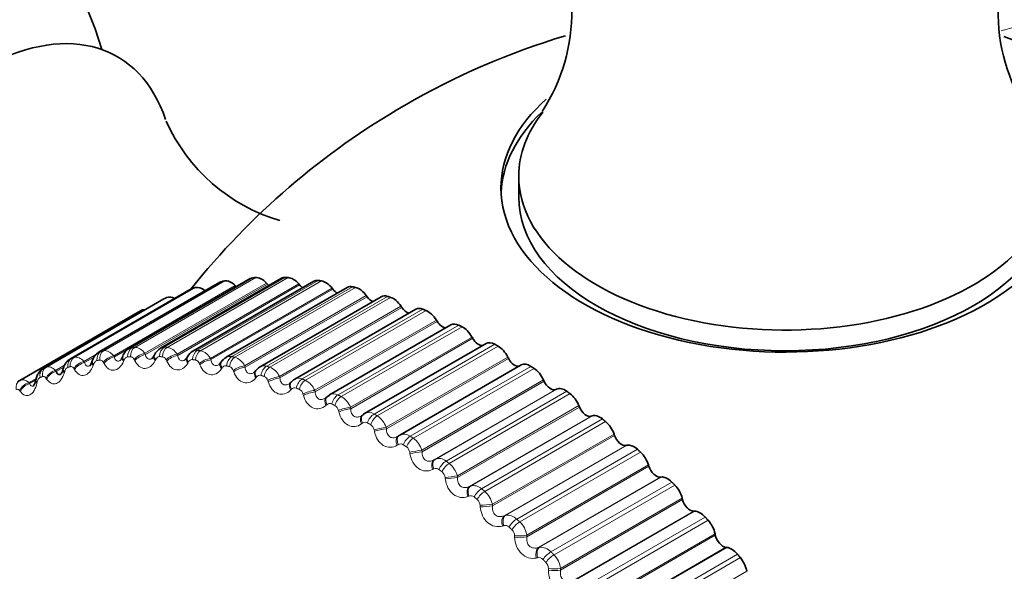
# Model space of a CAD drawing. Units: millimetres. Extents: x 0 to 2429, y 0 to 3725.
# Drawn here: x 532 to 551, y 371 to 382 of the extents above; entities that cross this region are included whole.
import ezdxf
from ezdxf import colors
from ezdxf.entities.mleader import LeaderData, LeaderLine
from ezdxf.math import Vec2, Vec3

# ---------------------------------------------------------------- set-up
doc = ezdxf.new("R2010")
doc.units = ezdxf.units.MM
doc.layers.add('DV5_Défaut', color=7, linetype='Continuous')
doc.layers.add('Défaut', color=7, linetype='Continuous')

# ---------------------------------------------------------------- blocks, each defined once
blk = doc.blocks.new('_DOT')
at = {"color": 0}
blk.add_line((0, 0), (-1, 0), dxfattribs=at)
at = {"color": 0, "const_width": 0.333}
blk.add_lwpolyline([(-0.1665, 0, 1), (0.1665, 0, 1)], format="xyb", close=True, dxfattribs=at)
blk = doc.blocks.new('SE4')
at = {"layer": 'DV5_Défaut', "color": 7, "linetype": 'Continuous', "lineweight": 35}
for p, q in [((541.44, 378.744), (541.44, 378.336)), ((535.55, 376.658), (533.167, 375.282)), ((536.144, 376.728), (533.761, 375.352)), ((536.763, 376.734), (534.379, 375.357)), ((537.402, 376.676), (535.017, 375.298)), ((536.485, 376.62), (536.466, 376.639)), ((534.982, 376.524), (532.6, 375.149)), ((538.06, 376.554), (535.672, 375.176)), ((535.871, 376.573), (535.852, 376.592)), ((537.121, 376.601), (537.102, 376.622)), ((537.777, 376.518), (537.759, 376.54)), ((534.444, 376.328), (532.063, 374.952)), ((538.731, 376.37), (536.342, 374.991)), ((538.45, 376.37), (538.433, 376.393)), ((531.602, 374.72), (533.983, 376.095)), ((539.413, 376.123), (537.023, 374.743)), ((539.135, 376.159), (539.119, 376.183)), ((539.831, 375.885), (539.816, 375.91)), ((540.103, 375.816), (537.71, 374.434)), ((540.533, 375.551), (540.519, 375.576)), ((540.796, 375.449), (538.401, 374.066)), ((533.032, 375.11), (533.023, 375.085)), ((533.633, 375.2), (533.622, 375.175)), ((534.259, 375.226), (534.247, 375.202)), ((534.907, 375.187), (534.894, 375.165)), ((535.575, 375.085), (535.56, 375.064)), ((541.237, 375.156), (541.224, 375.182)), ((532.461, 374.957), (532.453, 374.93)), ((536.258, 374.919), (536.242, 374.899)), ((541.49, 375.025), (539.093, 373.641)), ((531.92, 374.741), (531.914, 374.713)), ((536.955, 374.689), (536.937, 374.671)), ((541.94, 374.704), (541.928, 374.73)), ((542.187, 374.549), (542.173, 374.542)), ((537.66, 374.398), (537.641, 374.382)), ((537.711, 374.433), (537.662, 374.396)), ((542.639, 374.197), (542.628, 374.224)), ((538.371, 374.046), (538.351, 374.031)), ((542.885, 374.023), (542.869, 374.017)), ((539.083, 373.635), (539.062, 373.622)), ((543.329, 373.638), (543.32, 373.664)), ((543.572, 373.445), (543.556, 373.441)), ((544.008, 373.029), (544, 373.055)), ((544.247, 372.818), (544.23, 372.816)), ((544.671, 372.373), (544.665, 372.399)), ((544.906, 372.145), (544.887, 372.146)), ((545.316, 371.674), (545.311, 371.7)), ((545.544, 371.431), (545.526, 371.433))]:
    blk.add_line(p, q, dxfattribs=at)
at = {"layer": 'DV5_Défaut', "color": 7, "linetype": 'Continuous', "lineweight": 18}
for p, q in [((533.208, 375.297), (535.589, 376.672)), ((533.261, 375.306), (535.643, 376.681)), ((533.818, 375.369), (536.199, 376.744)), ((533.873, 375.372), (536.255, 376.747)), ((534.068, 375.255), (536.466, 376.639)), ((534.452, 375.375), (536.834, 376.75)), ((534.51, 375.372), (536.891, 376.747)), ((535.108, 375.316), (537.489, 376.691)), ((535.167, 375.307), (537.549, 376.682)), ((532.626, 375.16), (535.007, 376.535)), ((532.677, 375.175), (535.058, 376.55)), ((533.454, 375.207), (535.852, 376.592)), ((533.467, 375.185), (535.871, 376.573)), ((534.08, 375.231), (536.485, 376.62)), ((534.704, 375.238), (537.102, 376.622)), ((534.716, 375.213), (537.121, 376.601)), ((535.361, 375.156), (537.759, 376.54)), ((535.372, 375.13), (537.777, 376.518)), ((535.782, 375.191), (538.163, 376.566)), ((535.843, 375.177), (538.224, 376.552)), ((532.075, 374.959), (534.456, 376.333)), ((532.122, 374.979), (534.504, 376.354)), ((536.035, 375.009), (538.433, 376.393)), ((536.045, 374.982), (538.45, 376.37)), ((536.471, 375.002), (538.852, 376.377)), ((536.532, 374.982), (538.914, 376.357)), ((536.722, 374.799), (539.119, 376.183)), ((536.731, 374.771), (539.135, 376.159)), ((537.17, 374.749), (539.551, 376.124)), ((537.233, 374.724), (539.614, 376.098)), ((537.418, 374.526), (539.816, 375.91)), ((537.426, 374.497), (539.831, 375.885)), ((537.877, 374.434), (540.258, 375.809)), ((537.94, 374.403), (540.322, 375.778)), ((538.121, 374.191), (540.519, 375.576)), ((538.128, 374.162), (540.533, 375.551)), ((538.588, 374.058), (540.97, 375.433)), ((538.652, 374.022), (541.033, 375.396)), ((532.867, 375.094), (533.113, 375.236)), ((532.867, 375.094), (532.88, 375.074)), ((532.88, 375.074), (533.068, 375.182)), ((533.264, 375.053), (533.251, 375.075)), ((533.454, 375.207), (533.467, 375.185)), ((533.659, 375.121), (533.649, 375.096)), ((533.871, 375.109), (533.859, 375.132)), ((534.068, 375.255), (534.08, 375.231)), ((534.283, 375.135), (534.271, 375.111)), ((534.501, 375.101), (534.49, 375.125)), ((534.704, 375.238), (534.716, 375.213)), ((534.929, 375.084), (534.915, 375.062)), ((535.361, 375.156), (535.372, 375.13)), ((538.826, 373.797), (541.224, 375.182)), ((538.832, 373.768), (541.237, 375.156)), ((532.309, 374.918), (532.487, 375.02)), ((532.309, 374.918), (532.323, 374.898)), ((532.323, 374.898), (532.473, 374.985)), ((532.489, 374.9), (532.481, 374.873)), ((532.683, 374.932), (532.67, 374.953)), ((533.06, 375.042), (533.051, 375.017)), ((535.152, 375.028), (535.141, 375.053)), ((535.592, 374.968), (535.578, 374.947)), ((535.82, 374.891), (535.81, 374.917)), ((536.035, 375.009), (536.045, 374.982)), ((539.3, 373.623), (541.681, 374.998)), ((539.363, 373.582), (541.744, 374.956)), ((531.784, 374.678), (531.929, 374.761)), ((531.797, 374.66), (531.907, 374.723)), ((531.948, 374.693), (531.942, 374.666)), ((532.132, 374.748), (532.119, 374.767)), ((536.271, 374.789), (536.255, 374.769)), ((536.502, 374.69), (536.493, 374.717)), ((536.722, 374.799), (536.731, 374.771)), ((539.53, 373.346), (541.928, 374.73)), ((539.535, 373.316), (541.94, 374.704)), ((531.614, 374.501), (531.601, 374.518)), ((531.784, 374.678), (531.797, 374.66)), ((536.961, 374.546), (536.943, 374.529)), ((537.418, 374.526), (537.426, 374.497)), ((539.768, 373.154), (542.173, 374.542)), ((539.79, 373.165), (542.187, 374.549)), ((540.008, 373.131), (542.389, 374.506)), ((537.194, 374.426), (537.186, 374.455)), ((540.07, 373.085), (542.452, 374.46)), ((537.658, 374.242), (537.64, 374.226)), ((537.892, 374.102), (537.885, 374.131)), ((538.121, 374.191), (538.128, 374.162)), ((540.23, 372.839), (542.628, 374.224)), ((540.234, 372.809), (542.639, 374.197)), ((540.464, 372.629), (542.869, 374.017)), ((540.487, 372.639), (542.885, 374.023)), ((540.709, 372.586), (543.09, 373.961)), ((540.771, 372.535), (543.152, 373.91)), ((538.361, 373.878), (538.341, 373.863)), ((538.594, 373.718), (538.588, 373.747)), ((538.826, 373.797), (538.832, 373.768)), ((540.922, 372.28), (543.32, 373.664)), ((540.924, 372.249), (543.329, 373.638)), ((539.063, 373.455), (539.043, 373.442)), ((539.53, 373.346), (539.535, 373.316)), ((541.151, 372.053), (543.556, 373.441)), ((541.174, 372.06), (543.572, 373.445)), ((541.4, 371.989), (543.781, 373.364)), ((539.295, 373.276), (539.29, 373.306)), ((539.768, 373.154), (539.79, 373.165)), ((541.461, 371.933), (543.842, 373.308)), ((539.763, 372.976), (539.742, 372.965)), ((541.602, 371.67), (544, 373.055)), ((541.603, 371.64), (544.008, 373.029)), ((539.992, 372.78), (539.988, 372.809)), ((540.23, 372.839), (540.234, 372.809)), ((541.825, 371.428), (544.23, 372.816)), ((541.849, 371.433), (544.247, 372.818)), ((540.464, 372.629), (540.487, 372.639)), ((542.076, 371.344), (544.458, 372.718)), ((542.136, 371.284), (544.517, 372.659)), ((540.457, 372.443), (540.434, 372.434)), ((542.266, 370.984), (544.671, 372.373)), ((542.267, 371.014), (544.665, 372.399)), ((540.682, 372.23), (540.679, 372.26)), ((540.922, 372.28), (540.924, 372.249)), ((541.151, 372.053), (541.174, 372.06)), ((542.483, 370.757), (544.887, 372.146)), ((542.508, 370.761), (544.906, 372.145)), ((542.736, 370.653), (545.117, 372.028)), ((542.793, 370.59), (545.175, 371.965)), ((541.14, 371.859), (541.117, 371.852)), ((541.36, 371.63), (541.359, 371.66)), ((541.602, 371.67), (541.603, 371.64)), ((542.911, 370.285), (545.316, 371.674)), ((542.913, 370.315), (545.311, 371.7)), ((541.825, 371.428), (541.849, 371.433)), ((543.121, 370.044), (545.526, 371.433)), ((543.146, 370.046), (545.544, 371.431)), ((541.811, 371.227), (541.786, 371.222)), ((543.374, 369.921), (545.755, 371.296)), ((543.43, 369.855), (545.811, 371.229)), ((542.024, 370.984), (542.024, 371.013)), ((542.267, 371.014), (542.266, 370.984)), ((543.538, 369.576), (545.936, 370.96))]:
    blk.add_line(p, q, dxfattribs=at)
at = {"layer": 'DV5_Défaut', "color": 7, "linetype": 'Continuous', "lineweight": 35}
for centre, radius, start, end in [((526.042, 379.071), 7.5, 16.8166, 120), ((538.915, 381.975), 3.57, 326.7966, 34.8838), ((554.449, 381.967), 3.556, 143.9934, 213.5472), ((546.69, 367.15), 15, 106.777, 120), ((546.69, 367.15), 15, 120, 141.3335), ((537.736, 381.281), 3.557, 204.1082, 253.5876), ((534.526, 375.1), 0.295, 119.8626, 154.8308), ((535.135, 375.064), 0.259, 117.0196, 151.627), ((532.743, 374.897), 0.287, 119.8375, 168.0469), ((534.137, 375.242), 0.115, 307.9666, 340.734), ((534.803, 375.205), 0.0979, 305.8654, 337.304), ((535.767, 374.969), 0.224, 114.7725, 149.0627), ((535.482, 375.105), 0.087, 303.3938, 333.4589), ((536.19, 374.929), 0.0592, 297.6271, 332.0675), ((533.952, 370.649), 4.7, 120, 120.6294), ((538.488, 373.907), 0.181, 118.4976, 126.3564)]:
    blk.add_arc(centre, radius, start, end, dxfattribs=at)
at = {"layer": 'DV5_Défaut', "color": 7, "linetype": 'Continuous', "lineweight": 18}
for centre, radius, start, end in [((533.857, 375.124), 0.248, 31.699, 86.1247), ((534.456, 375.214), 0.161, 91.1276, 118.35), ((534.466, 375.101), 0.275, 29.8346, 80.7686), ((535.092, 375.16), 0.157, 83.9341, 118.5174), ((535.094, 375.013), 0.303, 28.0012, 75.9082), ((535.748, 375.039), 0.156, 77.2278, 118.8971), ((535.737, 374.863), 0.331, 26.1729, 71.4863), ((535.7, 374.884), 0.115, 16.4634, 71.1602), ((536.419, 374.853), 0.158, 71.1093, 119.1964), ((536.395, 374.651), 0.359, 24.3317, 67.4484), ((536.338, 374.741), 0.082, 74.6162, 144.4401), ((536.372, 374.685), 0.125, 14.8721, 67.0608), ((537.103, 374.601), 0.163, 65.6284, 119.4229), ((537.062, 374.379), 0.385, 22.4642, 63.7438), ((537.023, 374.492), 0.083, 69.1463, 138.9988), ((537.055, 374.424), 0.135, 13.224, 63.3212), ((537.794, 374.285), 0.171, 60.7854, 119.3147), ((537.738, 374.048), 0.409, 20.5596, 60.3275), ((537.717, 374.18), 0.0851, 64.1834, 133.4028), ((537.745, 374.102), 0.143, 11.5111, 59.888), ((538.488, 373.907), 0.181, 56.5389, 118.4976), ((538.418, 373.66), 0.43, 18.6084, 57.1596), ((538.415, 373.808), 0.0882, 59.7126, 127.7484), ((538.439, 373.722), 0.151, 9.7269, 56.7151), ((539.182, 373.468), 0.194, 52.8191, 119.5546), ((539.1, 373.218), 0.449, 16.6011, 54.2052), ((539.112, 373.377), 0.0922, 55.6977, 122.1253), ((539.134, 373.284), 0.158, 7.8648, 53.763), ((539.872, 372.972), 0.21, 49.5422, 112.9866), ((539.807, 372.889), 0.0971, 52.0893, 116.6103), ((539.782, 372.723), 0.463, 14.5283, 51.4339), ((539.826, 372.792), 0.164, 5.9181, 50.9979), ((540.552, 372.42), 0.228, 46.6227, 106.728), ((540.494, 372.347), 0.103, 48.8314, 111.2648), ((540.511, 372.248), 0.168, 3.8793, 48.3904), ((540.459, 372.178), 0.474, 12.3797, 48.8193), ((541.221, 371.816), 0.248, 43.9817, 100.8255), ((541.171, 371.755), 0.109, 45.8672, 106.1331), ((541.188, 371.655), 0.171, 1.7401, 45.9152), ((541.129, 371.586), 0.481, 10.144, 46.3382), ((541.874, 371.164), 0.27, 41.5513, 95.3009), ((541.833, 371.114), 0.115, 43.1431, 101.2443), ((541.788, 370.949), 0.483, 7.8088, 43.9703), ((541.851, 371.015), 0.173, 359.491, 43.5498)]:
    blk.add_arc(centre, radius, start, end, dxfattribs=at)
for centre, major_axis, ratio, start_param, end_param in [((555.485, 372.228), (5.238, -9.073), 0.57735, 0.124743, 3.014711), ((533.285, 375.116), (-0.034, 0.197), 0.798922, 0.283956, 1.447024), ((533.338, 375.125), (-0.033, 0.197), 0.797837, 0.292019, 1.455087), ((533.887, 375.186), (-0.013, 0.2), 0.784866, 0.371696, 1.534765), ((533.941, 375.19), (-0.011, 0.2), 0.783423, 0.379152, 1.542221), ((534.512, 375.193), (0.008, 0.2), 0.766811, 0.452226, 1.615294), ((534.569, 375.19), (0.01, 0.2), 0.765016, 0.459011, 1.622079), ((535.158, 375.134), (0.027, 0.198), 0.744848, 0.525071, 1.688139), ((535.217, 375.126), (0.029, 0.198), 0.742711, 0.531167, 1.694236), ((532.712, 374.981), (-0.057, 0.192), 0.808907, 0.190059, 1.353128), ((532.761, 374.995), (-0.055, 0.192), 0.808186, 0.19861, 1.361679), ((532.833, 374.955), (0.17, 0.105), 0.585748, 1.037489, 2.347451), ((532.846, 374.934), (0.17, 0.105), 0.586408, 1.038488, 2.346583), ((533.212, 375.018), (0.189, -0.066), 0.419032, 3.127595, 3.853375), ((533.221, 375.044), (0.189, -0.066), 0.420237, 3.141845, 3.854826), ((533.411, 375.077), (0.174, 0.098), 0.537535, 1.038072, 2.348033), ((533.423, 375.054), (0.175, 0.098), 0.538221, 1.038954, 2.347048), ((533.806, 375.097), (0.184, -0.078), 0.451951, 3.127391, 3.903809), ((533.817, 375.122), (0.184, -0.078), 0.453173, 3.142265, 3.905254), ((534.015, 375.134), (0.178, 0.091), 0.487521, 1.035862, 2.345823), ((534.027, 375.11), (0.178, 0.09), 0.488234, 1.036633, 2.344727), ((534.425, 375.112), (0.179, -0.09), 0.481624, 3.127016, 3.957717), ((534.437, 375.136), (0.179, -0.09), 0.482862, 3.141969, 3.959168), ((534.642, 375.127), (0.182, 0.084), 0.435961, 1.031125, 2.341087), ((534.654, 375.102), (0.182, 0.083), 0.436702, 1.031793, 2.339887), ((535.066, 375.063), (0.172, -0.102), 0.5079, 3.126627, 4.015074), ((535.079, 375.085), (0.172, -0.102), 0.509153, 3.141484, 4.016543), ((535.29, 375.055), (0.185, 0.077), 0.383118, 1.024058, 2.33402), ((535.301, 375.029), (0.185, 0.076), 0.383888, 1.024627, 2.332722), ((535.739, 374.97), (0.164, -0.114), 0.53191, 3.141643, 4.077268), ((535.823, 375.011), (0.045, 0.195), 0.719089, 0.59022, 1.753289), ((535.882, 374.997), (0.046, 0.195), 0.716622, 0.595644, 1.758712), ((532.168, 374.782), (-0.08, 0.183), 0.814769, 0.091682, 1.254751), ((532.215, 374.802), (-0.078, 0.184), 0.814416, 0.100549, 1.263617), ((532.286, 374.77), (0.165, 0.112), 0.631914, 1.033757, 2.343719), ((532.299, 374.751), (0.166, 0.112), 0.63255, 1.034882, 2.342976), ((532.645, 374.875), (0.192, -0.055), 0.383035, 3.127559, 3.806368), ((532.653, 374.902), (0.192, -0.055), 0.38422, 3.144518, 3.807836), ((535.724, 374.949), (0.164, -0.115), 0.530645, 3.128983, 4.075768), ((535.955, 374.92), (0.187, 0.07), 0.329261, 1.0148, 2.324762), ((535.965, 374.893), (0.188, 0.069), 0.33006, 1.015276, 2.32337), ((536.397, 374.772), (0.155, -0.127), 0.549743, 3.127219, 4.139581), ((536.413, 374.792), (0.155, -0.126), 0.551018, 3.141943, 4.141126), ((536.501, 374.825), (0.061, 0.191), 0.689667, 0.647979, 1.811048), ((536.562, 374.805), (0.062, 0.19), 0.686881, 0.652768, 1.815837), ((531.702, 374.547), (-0.1, 0.173), 0.816497, 0, 1.163069), ((532.109, 374.669), (0.195, -0.044), 0.344143, 3.127263, 3.762694), ((532.115, 374.697), (0.195, -0.044), 0.345307, 3.148397, 3.764188), ((536.634, 374.721), (0.19, 0.063), 0.274665, 1.003444, 2.313405), ((536.643, 374.693), (0.19, 0.062), 0.275494, 1.003831, 2.311925), ((537.099, 374.551), (0.145, -0.138), 0.56638, 3.141971, 4.207777), ((537.191, 374.575), (0.075, 0.185), 0.65673, 0.698841, 1.86191), ((537.253, 374.55), (0.076, 0.185), 0.653639, 0.703045, 1.866113), ((531.77, 374.523), (0.16, 0.12), 0.675799, 1.026403, 2.336365), ((531.784, 374.505), (0.16, 0.119), 0.676411, 1.027662, 2.335757), ((537.082, 374.533), (0.144, -0.138), 0.565097, 3.124226, 4.206175), ((537.323, 374.46), (0.192, 0.055), 0.219608, 0.990041, 2.300003), ((537.331, 374.431), (0.192, 0.055), 0.220466, 0.990344, 2.298438), ((537.774, 374.232), (0.133, -0.149), 0.576628, 3.141531, 4.275089), ((537.793, 374.249), (0.133, -0.149), 0.577918, 3.14257, 4.276759), ((537.888, 374.265), (0.088, 0.18), 0.620446, 0.743385, 1.906453), ((537.95, 374.234), (0.089, 0.179), 0.617067, 0.747056, 1.910125), ((538.018, 374.138), (0.194, 0.048), 0.16437, 0.974613, 2.284574), ((538.025, 374.109), (0.194, 0.048), 0.165258, 0.974835, 2.282929), ((538.471, 373.871), (0.12, -0.16), 0.584278, 3.141203, 4.345747), ((538.491, 373.886), (0.12, -0.16), 0.585572, 3.141129, 4.347495), ((538.589, 373.894), (0.099, 0.174), 0.581001, 0.782207, 1.945275), ((538.652, 373.858), (-0.1, -0.173), 0.57735, 3.926991, 5.090059), ((538.717, 373.757), (-0.196, -0.04), 0.109232, 4.098742, 5.408703), ((538.723, 373.727), (-0.196, -0.04), 0.11015, 4.098886, 5.406981), ((539.169, 373.453), (0.106, -0.169), 0.588008, 3.141694, 4.417477), ((539.19, 373.466), (0.106, -0.169), 0.589304, 3.141618, 4.419307), ((539.291, 373.465), (-0.109, -0.167), 0.538595, 3.95747, 5.120539), ((539.353, 373.424), (-0.11, -0.167), 0.534692, 3.96023, 5.123299), ((539.415, 373.318), (-0.197, -0.032), 0.054477, 4.079206, 5.389168), ((539.42, 373.288), (-0.197, -0.032), 0.055424, 4.079278, 5.387372), ((539.864, 372.978), (-0.092, 0.178), 0.587799, 0.039857, 1.347951), ((539.886, 372.99), (-0.092, 0.178), 0.589095, 0.039904, 1.349865), ((539.989, 372.981), (-0.119, -0.161), 0.493444, 3.986513, 5.149582), ((540.05, 372.935), (-0.119, -0.161), 0.489308, 3.988885, 5.151954), ((540.109, 372.824), (-0.198, -0.024), 0.000382, 4.05754, 5.367501), ((540.113, 372.794), (-0.199, -0.024), 0.001359, 4.057541, 5.365635), ((540.552, 372.45), (-0.077, 0.185), 0.583651, 0.111507, 1.419601), ((540.575, 372.46), (-0.077, 0.185), 0.584945, 0.111636, 1.421598), ((540.68, 372.443), (-0.127, -0.155), 0.445779, 4.011391, 5.174459), ((540.741, 372.393), (-0.128, -0.154), 0.441431, 4.013413, 5.176482), ((540.796, 372.278), (-0.199, -0.016), 0.052776, 0.939564, 2.249526), ((540.798, 372.248), (-0.199, -0.016), 0.051771, 0.941497, 2.249591), ((541.231, 371.872), (-0.061, 0.19), 0.575587, 0.182011, 1.490105), ((541.255, 371.88), (-0.061, 0.19), 0.576876, 0.182215, 1.492177), ((541.361, 371.854), (-0.134, -0.148), 0.395843, 4.032504, 5.195572), ((541.421, 371.8), (-0.135, -0.147), 0.391305, 4.034209, 5.197278), ((541.472, 371.682), (-0.2, -0.007), 0.104727, 0.965759, 2.275721), ((541.473, 371.651), (-0.2, -0.007), 0.103694, 0.967754, 2.275849), ((541.897, 371.246), (-0.046, 0.195), 0.563646, 0.250704, 1.558798), ((541.921, 371.251), (-0.046, 0.195), 0.564929, 0.250976, 1.560938), ((542.028, 371.218), (-0.141, -0.141), 0.343889, 4.050194, 5.213262), ((542.086, 371.16), (-0.142, -0.141), 0.339185, 4.051609, 5.214678), ((542.133, 371.039), (-0.2, 0.002), 0.155206, 0.994389, 2.304351), ((542.133, 371.008), (-0.2, 0.002), 0.154145, 0.996443, 2.304537)]:
    blk.add_ellipse(centre, major_axis=major_axis, ratio=ratio, start_param=start_param, end_param=end_param, dxfattribs=at)
at = {"layer": 'DV5_Défaut', "color": 7, "linetype": 'Continuous', "lineweight": 35}
for centre, major_axis, ratio, start_param, end_param in [((530.78, 376.335), (-2.75, -4.763), 0.57735, 2.672179, 6.283185), ((552.692, 370.615), (6.184, -10.71), 0.57735, 0.591191, 2.550615), ((546.69, 378.512), (-5.6, 0), 0.57735, 5.711613, 6.283185), ((546.69, 378.512), (-5.6, 0), 0.57735, 0, 3.679205), ((546.69, 378.336), (5.6, 0), 0.57735, 2.600585, 3.114383), ((546.69, 378.744), (-5.25, 0), 0.57735, 5.853338, 6.283185), ((546.69, 378.744), (-5.25, 0), 0.57735, 0, 3.556778), ((546.69, 378.336), (5.25, 0), 0.57735, 3.141593, 6.283185), ((535.725, 376.354), (0.175, -0.303), 0.57735, 2.933736, 3.141593), ((535.776, 376.363), (-0.175, 0.303), 0.57735, 5.186622, 6.068986), ((536.319, 376.424), (0.175, -0.303), 0.57735, 2.862336, 3.141593), ((536.373, 376.428), (-0.175, 0.303), 0.57735, 5.115222, 5.997586), ((536.938, 376.43), (0.175, -0.303), 0.57735, 2.790936, 3.141593), ((536.994, 376.428), (-0.175, 0.303), 0.57735, 5.043822, 5.926186), ((537.577, 376.373), (0.175, -0.303), 0.57735, 2.719536, 3.141593), ((537.635, 376.364), (-0.175, 0.303), 0.57735, 4.972423, 5.854786), ((535.157, 376.221), (0.175, -0.303), 0.57735, 3.005136, 3.141593), ((535.206, 376.235), (-0.175, 0.303), 0.57735, 5.299867, 6.140386), ((536.543, 376.753), (-0.11, 0.191), 0.57735, -4.309556, -4.098688), ((537.189, 376.723), (-0.11, 0.191), 0.57735, 1.90223, 2.307895), ((537.855, 376.628), (-0.11, 0.191), 0.57735, 1.83083, 2.429284), ((538.235, 376.251), (0.175, -0.303), 0.57735, 2.648136, 3.141593), ((538.294, 376.237), (-0.175, 0.303), 0.57735, 4.901023, 5.783386), ((534.619, 376.024), (0.175, -0.303), 0.57735, 3.076535, 3.141593), ((534.666, 376.044), (-0.175, 0.303), 0.57735, 5.537912, 6.211785), ((538.537, 376.469), (-0.11, 0.191), 0.57735, 1.75943, 2.549195), ((538.906, 376.067), (0.175, -0.303), 0.57735, 2.576737, 3.141593), ((538.966, 376.047), (-0.175, 0.303), 0.57735, 4.829623, 5.711987), ((534.158, 375.792), (0.175, -0.303), 0.57735, 2.731019, 3.141593), ((539.232, 376.245), (-0.11, 0.191), 0.57735, 1.68803, 2.668184), ((539.588, 375.82), (0.175, -0.303), 0.57735, 2.505337, 3.141593), ((539.649, 375.795), (-0.175, 0.303), 0.57735, 4.758223, 5.640587), ((539.936, 375.958), (-0.11, 0.191), 0.57735, 1.61663, 2.787011), ((540.278, 375.513), (0.175, -0.303), 0.57735, 2.433937, 3.141593), ((540.339, 375.482), (0.175, -0.303), 0.57735, 1.545231, 2.427594), ((540.645, 375.609), (-0.11, 0.191), 0.57735, 1.545231, 2.907301), ((540.971, 375.146), (0.175, -0.303), 0.57735, 2.362537, 3.141593), ((541.033, 375.111), (0.175, -0.303), 0.57735, 1.473831, 2.356194), ((541.357, 375.201), (-0.11, 0.191), 0.57735, 1.473831, 3.036687), ((541.665, 374.722), (0.175, -0.303), 0.57735, 2.291137, 3.141593), ((541.726, 374.682), (0.175, -0.303), 0.57735, 1.402431, 2.284795), ((542.067, 374.735), (0.11, -0.191), 0.57735, 4.544024, 6.243694), ((542.355, 374.243), (-0.175, 0.303), 0.57735, 5.36133, 6.243694), ((537.774, 374.232), (0.133, -0.149), 0.576628, 3.120339, 3.141531), ((542.417, 374.197), (0.175, -0.303), 0.57735, 1.331031, 2.213395), ((542.772, 374.214), (0.11, -0.191), 0.57735, 4.472624, 6.172294), ((538.491, 373.886), (0.12, -0.16), 0.585572, 3.037533, 3.141129), ((543.039, 373.711), (-0.175, 0.303), 0.57735, 5.28993, 6.172294), ((543.1, 373.661), (0.175, -0.303), 0.57735, 1.259631, 2.141995), ((539.19, 373.466), (0.106, -0.169), 0.589304, 3.109345, 3.141618), ((543.467, 373.64), (0.11, -0.191), 0.57735, 4.401224, 6.100894), ((543.713, 373.128), (-0.175, 0.303), 0.57735, 5.21853, 6.100894), ((543.772, 373.074), (0.175, -0.303), 0.57735, 1.188231, 2.070595), ((544.151, 373.016), (0.11, -0.191), 0.57735, 4.329824, 6.029494), ((544.373, 372.499), (-0.175, 0.303), 0.57735, 5.147131, 6.029494), ((544.431, 372.441), (0.175, -0.303), 0.57735, 1.116832, 1.999195), ((544.818, 372.346), (0.11, -0.191), 0.57735, 4.258424, 5.958095), ((545.016, 371.826), (-0.175, 0.303), 0.57735, 5.075731, 5.958095), ((545.072, 371.764), (0.175, -0.303), 0.57735, 1.045432, 1.927795), ((545.467, 371.633), (0.11, -0.191), 0.57735, 4.187024, 5.886695), ((545.638, 371.112), (-0.175, 0.303), 0.57735, 5.004331, 5.886695), ((545.692, 371.047), (0.175, -0.303), 0.57735, 0.974032, 1.856396)]:
    blk.add_ellipse(centre, major_axis=major_axis, ratio=ratio, start_param=start_param, end_param=end_param, dxfattribs=at)
for points, degree in [([(535.589, 376.672), (535.616, 376.676), (535.643, 376.681)], 2), ([(536.199, 376.744), (536.227, 376.745), (536.255, 376.747)], 2), ([(536.834, 376.75), (536.862, 376.749), (536.891, 376.747)], 2), ([(537.489, 376.691), (537.519, 376.686), (537.549, 376.682)], 2), ([(535.007, 376.535), (535.033, 376.542), (535.058, 376.55)], 2), ([(538.163, 376.566), (538.194, 376.559), (538.224, 376.552)], 2), ([(534.456, 376.333), (534.48, 376.344), (534.504, 376.354)], 2), ([(538.852, 376.377), (538.883, 376.367), (538.914, 376.357)], 2), ([(539.551, 376.124), (539.583, 376.111), (539.614, 376.098)], 2), ([(540.258, 375.809), (540.29, 375.793), (540.322, 375.778)], 2), ([(540.97, 375.433), (541.001, 375.415), (541.033, 375.396)], 2), ([(532.063, 374.953), (532.067, 374.955), (532.071, 374.957), (532.075, 374.959)], 3), ([(536.344, 374.987), (536.322, 374.982), (536.294, 374.959), (536.26, 374.917)], 3), ([(541.681, 374.998), (541.713, 374.977), (541.744, 374.956)], 2), ([(537.023, 374.742), (537.018, 374.743), (536.996, 374.725), (536.956, 374.688)], 3), ([(536.937, 374.674), (536.929, 374.662), (536.923, 374.656), (536.918, 374.656)], 3), ([(542.389, 374.506), (542.42, 374.483), (542.452, 374.46)], 2), ([(537.642, 374.385), (537.632, 374.374), (537.627, 374.37), (537.626, 374.371)], 3), ([(538.341, 374.025), (538.348, 374.029), (538.355, 374.033), (538.361, 374.038)], 3), ([(543.09, 373.961), (543.121, 373.935), (543.152, 373.91)], 2), ([(543.781, 373.364), (543.811, 373.336), (543.842, 373.308)], 2), ([(544.458, 372.718), (544.487, 372.689), (544.517, 372.659)], 2), ([(545.117, 372.028), (545.146, 371.996), (545.175, 371.965)], 2), ([(545.755, 371.296), (545.783, 371.263), (545.811, 371.229)], 2)]:
    blk.add_open_spline(points, degree=degree, dxfattribs=at)
for points, knots in [([(533.168, 375.278), (533.155, 375.272), (533.12, 375.254), (533.069, 375.194), (533.046, 375.143), (533.033, 375.111)], [0, 0, 0, 0, 0.180237, 0.574035, 1, 1, 1, 1]), ([(533.762, 375.349), (533.756, 375.347), (533.726, 375.335), (533.679, 375.283), (533.642, 375.231), (533.633, 375.2), (533.633, 375.2)], [0, 0, 0, 0, 0.079736, 0.515727, 0.990583, 1, 1, 1, 1]), ([(533.022, 375.086), (533.02, 375.079), (533.014, 375.055), (532.996, 375.026), (532.982, 375.01), (532.982, 375.01), (532.983, 375.011)], [0, 0, 0, 0, 0.119293, 0.495856, 0.839316, 1, 1, 1, 1]), ([(533.621, 375.177), (533.619, 375.171), (533.612, 375.149), (533.593, 375.122), (533.579, 375.112), (533.582, 375.113), (533.583, 375.113)], [0, 0, 0, 0, 0.119057, 0.511702, 0.933743, 1, 1, 1, 1]), ([(532.064, 374.95), (532.059, 374.948), (532.03, 374.938), (531.986, 374.889), (531.941, 374.82), (531.929, 374.768), (531.923, 374.74)], [0, 0, 0, 0, 0.055504, 0.366674, 0.702225, 1, 1, 1, 1]), ([(532.323, 374.898), (532.329, 374.875), (532.339, 374.857), (532.365, 374.834), (532.382, 374.831), (532.404, 374.839), (532.409, 374.841), (532.414, 374.844)], [0, 0, 0, 0, 0.44583, 0.44583, 0.89166, 0.89166, 1, 1, 1, 1]), ([(532.452, 374.932), (532.45, 374.924), (532.444, 374.898), (532.427, 374.864), (532.413, 374.844), (532.409, 374.841), (532.409, 374.841)], [0, 0, 0, 0, 0.122937, 0.492029, 0.812965, 1, 1, 1, 1]), ([(531.913, 374.714), (531.911, 374.706), (531.906, 374.677), (531.89, 374.639), (531.875, 374.613), (531.87, 374.609), (531.87, 374.609)], [0, 0, 0, 0, 0.126094, 0.486154, 0.787959, 1, 1, 1, 1])]:
    blk.add_open_spline(points, degree=3, knots=knots, dxfattribs=at)
at = {"layer": 'DV5_Défaut', "color": 7, "linetype": 'Continuous', "lineweight": 18}
for points, degree in [([(533.167, 375.282), (533.18, 375.289), (533.193, 375.294), (533.208, 375.297)], 3), ([(533.208, 375.297), (533.235, 375.302), (533.261, 375.306)], 2), ([(533.261, 375.306), (533.323, 375.316), (533.395, 375.279), (533.454, 375.207)], 3), ([(533.761, 375.351), (533.778, 375.362), (533.798, 375.368), (533.818, 375.369)], 3), ([(533.818, 375.369), (533.846, 375.371), (533.873, 375.372)], 2), ([(534.452, 375.375), (534.481, 375.374), (534.51, 375.372)], 2), ([(535.108, 375.316), (535.138, 375.312), (535.167, 375.307)], 2), ([(532.6, 375.148), (532.608, 375.153), (532.617, 375.157), (532.626, 375.16)], 3), ([(532.626, 375.16), (532.651, 375.168), (532.677, 375.175)], 2), ([(532.677, 375.175), (532.736, 375.192), (532.807, 375.161), (532.867, 375.094)], 3), ([(533.178, 375.122), (533.151, 375.117), (533.125, 375.113)], 2), ([(533.784, 375.187), (533.757, 375.185), (533.73, 375.184)], 2), ([(534.415, 375.187), (534.387, 375.189), (534.358, 375.19)], 2), ([(535.067, 375.123), (535.038, 375.127), (535.009, 375.131)], 2), ([(535.782, 375.191), (535.812, 375.184), (535.843, 375.177)], 2), ([(532.075, 374.959), (532.099, 374.969), (532.122, 374.979)], 2), ([(532.122, 374.979), (532.178, 375.003), (532.248, 374.979), (532.309, 374.918)], 3), ([(532.598, 374.991), (532.573, 374.984), (532.548, 374.977)], 2), ([(535.737, 374.994), (535.707, 375.001), (535.677, 375.008)], 2), ([(536.471, 375.002), (536.501, 374.992), (536.532, 374.982)], 2), ([(531.602, 374.72), (531.654, 374.75), (531.722, 374.734), (531.784, 374.678)], 3), ([(532.049, 374.797), (532.025, 374.787), (532.001, 374.777)], 2), ([(536.421, 374.8), (536.39, 374.81), (536.359, 374.82)], 2), ([(537.17, 374.749), (537.201, 374.736), (537.233, 374.724)], 2), ([(537.115, 374.544), (537.084, 374.557), (537.053, 374.569)], 2), ([(537.877, 374.434), (537.909, 374.418), (537.94, 374.403)], 2), ([(537.817, 374.226), (537.785, 374.242), (537.754, 374.257)], 2), ([(538.588, 374.058), (538.62, 374.04), (538.652, 374.022)], 2), ([(538.522, 373.848), (538.49, 373.866), (538.459, 373.884)], 2), ([(539.3, 373.623), (539.331, 373.602), (539.363, 373.582)], 2), ([(539.227, 373.412), (539.196, 373.432), (539.164, 373.453)], 2), ([(540.008, 373.131), (540.039, 373.108), (540.07, 373.085)], 2), ([(539.929, 372.92), (539.897, 372.943), (539.866, 372.966)], 2), ([(540.709, 372.586), (540.74, 372.56), (540.771, 372.535)], 2), ([(540.623, 372.374), (540.592, 372.399), (540.562, 372.425)], 2), ([(541.4, 371.989), (541.43, 371.961), (541.461, 371.933)], 2), ([(541.307, 371.778), (541.277, 371.805), (541.246, 371.833)], 2), ([(541.976, 371.134), (541.947, 371.164), (541.917, 371.193)], 2), ([(542.076, 371.344), (542.106, 371.314), (542.136, 371.284)], 2)]:
    blk.add_open_spline(points, degree=degree, dxfattribs=at)
for points, knots in [([(532.88, 375.074), (532.886, 375.049), (532.896, 375.029), (532.923, 375.002), (532.94, 374.997), (532.968, 375.003), (532.976, 375.007), (532.985, 375.012)], [0, 0, 0, 0, 0.4125349, 0.4125349, 0.8250699, 0.8250699, 1, 1, 1, 1]), ([(533.125, 375.113), (533.116, 375.111), (533.106, 375.107), (533.098, 375.1), (533.089, 375.093), (533.082, 375.084), (533.075, 375.073), (533.069, 375.064), (533.064, 375.054), (533.06, 375.042)], [0, 0, 0, 0, 0.354527, 0.354527, 0.354527, 0.706578, 0.706578, 0.706578, 1, 1, 1, 1]), ([(533.251, 375.075), (533.244, 375.087), (533.236, 375.098), (533.227, 375.105), (533.218, 375.113), (533.207, 375.119), (533.197, 375.121), (533.191, 375.122), (533.184, 375.123), (533.178, 375.122)], [0, 0, 0, 0, 0.375861, 0.375861, 0.375861, 0.756045, 0.756045, 0.756045, 1, 1, 1, 1]), ([(533.649, 375.096), (533.605, 374.997), (533.535, 374.929), (533.425, 374.917), (533.388, 374.927), (533.319, 374.973), (533.289, 375.008), (533.264, 375.053)], [0, 0, 0, 0, 0.5, 0.5, 0.75, 0.75, 1, 1, 1, 1]), ([(533.467, 375.185), (533.473, 375.159), (533.482, 375.137), (533.509, 375.107), (533.527, 375.099), (533.559, 375.102), (533.571, 375.107), (533.583, 375.114)], [0, 0, 0, 0, 0.3907, 0.3907, 0.7814, 0.7814, 1, 1, 1, 1]), ([(533.73, 375.184), (533.72, 375.183), (533.71, 375.18), (533.701, 375.174), (533.692, 375.168), (533.683, 375.16), (533.676, 375.15), (533.67, 375.141), (533.664, 375.132), (533.659, 375.121)], [0, 0, 0, 0, 0.354527, 0.354527, 0.354527, 0.706578, 0.706578, 0.706578, 1, 1, 1, 1]), ([(533.859, 375.132), (533.852, 375.145), (533.844, 375.157), (533.835, 375.166), (533.825, 375.174), (533.815, 375.181), (533.805, 375.184), (533.798, 375.186), (533.791, 375.187), (533.784, 375.187)], [0, 0, 0, 0, 0.375861, 0.375861, 0.375861, 0.756045, 0.756045, 0.756045, 1, 1, 1, 1]), ([(534.271, 375.111), (534.222, 375.016), (534.146, 374.957), (534.032, 374.956), (533.994, 374.97), (533.925, 375.023), (533.895, 375.062), (533.871, 375.109)], [0, 0, 0, 0, 0.5, 0.5, 0.75, 0.75, 1, 1, 1, 1]), ([(534.08, 375.231), (534.085, 375.204), (534.094, 375.181), (534.122, 375.146), (534.14, 375.136), (534.176, 375.137), (534.191, 375.142), (534.207, 375.15)], [0, 0, 0, 0, 0.372121, 0.372121, 0.744241, 0.744241, 1, 1, 1, 1]), ([(534.358, 375.19), (534.348, 375.19), (534.338, 375.188), (534.328, 375.183), (534.319, 375.178), (534.31, 375.171), (534.302, 375.162), (534.295, 375.154), (534.289, 375.145), (534.283, 375.135)], [0, 0, 0, 0, 0.354527, 0.354527, 0.354527, 0.706578, 0.706578, 0.706578, 1, 1, 1, 1]), ([(534.49, 375.125), (534.483, 375.139), (534.475, 375.151), (534.466, 375.161), (534.457, 375.171), (534.447, 375.178), (534.436, 375.182), (534.43, 375.185), (534.423, 375.187), (534.415, 375.187)], [0, 0, 0, 0, 0.375861, 0.375861, 0.375861, 0.756045, 0.756045, 0.756045, 1, 1, 1, 1]), ([(534.915, 375.062), (534.861, 374.972), (534.78, 374.92), (534.662, 374.931), (534.623, 374.949), (534.554, 375.01), (534.525, 375.051), (534.501, 375.101)], [0, 0, 0, 0, 0.5, 0.5, 0.75, 0.75, 1, 1, 1, 1]), ([(534.716, 375.213), (534.721, 375.185), (534.73, 375.16), (534.757, 375.122), (534.776, 375.11), (534.817, 375.106), (534.839, 375.112), (534.86, 375.124)], [0, 0, 0, 0, 0.345616, 0.345616, 0.691232, 0.691232, 1, 1, 1, 1]), ([(535.009, 375.131), (534.998, 375.133), (534.987, 375.131), (534.977, 375.128), (534.967, 375.124), (534.957, 375.117), (534.949, 375.109), (534.941, 375.102), (534.935, 375.093), (534.929, 375.084)], [0, 0, 0, 0, 0.354527, 0.354527, 0.354527, 0.706578, 0.706578, 0.706578, 1, 1, 1, 1]), ([(535.141, 375.053), (535.135, 375.068), (535.128, 375.081), (535.119, 375.091), (535.11, 375.102), (535.1, 375.11), (535.089, 375.116), (535.082, 375.119), (535.075, 375.122), (535.067, 375.123)], [0, 0, 0, 0, 0.375861, 0.375861, 0.375861, 0.756045, 0.756045, 0.756045, 1, 1, 1, 1]), ([(535.372, 375.13), (535.376, 375.1), (535.385, 375.074), (535.412, 375.033), (535.431, 375.018), (535.475, 375.01), (535.501, 375.016), (535.527, 375.03), (535.528, 375.031), (535.53, 375.032)], [0, 0, 0, 0, 0.326952, 0.326952, 0.653904, 0.653904, 0.980857, 0.980857, 1, 1, 1, 1]), ([(532.548, 374.977), (532.539, 374.974), (532.53, 374.969), (532.522, 374.961), (532.515, 374.954), (532.507, 374.944), (532.502, 374.932), (532.497, 374.922), (532.492, 374.911), (532.489, 374.9)], [0, 0, 0, 0, 0.354527, 0.354527, 0.354527, 0.706578, 0.706578, 0.706578, 1, 1, 1, 1]), ([(532.67, 374.953), (532.663, 374.964), (532.655, 374.974), (532.646, 374.981), (532.637, 374.988), (532.627, 374.992), (532.617, 374.993), (532.611, 374.994), (532.604, 374.993), (532.598, 374.991)], [0, 0, 0, 0, 0.375861, 0.375861, 0.375861, 0.756045, 0.756045, 0.756045, 1, 1, 1, 1]), ([(533.051, 375.017), (533.013, 374.913), (532.948, 374.838), (532.843, 374.814), (532.807, 374.82), (532.74, 374.859), (532.709, 374.891), (532.683, 374.932)], [0, 0, 0, 0, 0.5, 0.5, 0.75, 0.75, 1, 1, 1, 1]), ([(535.578, 374.947), (535.517, 374.863), (535.432, 374.82), (535.311, 374.842), (535.271, 374.864), (535.203, 374.931), (535.174, 374.976), (535.152, 375.028)], [0, 0, 0, 0, 0.5, 0.5, 0.75, 0.75, 1, 1, 1, 1]), ([(535.677, 375.008), (535.666, 375.01), (535.655, 375.01), (535.644, 375.007), (535.634, 375.004), (535.623, 374.999), (535.614, 374.991), (535.606, 374.985), (535.599, 374.977), (535.592, 374.968)], [0, 0, 0, 0, 0.354527, 0.354527, 0.354527, 0.706578, 0.706578, 0.706578, 1, 1, 1, 1]), ([(536.255, 374.769), (536.189, 374.691), (536.1, 374.656), (535.976, 374.69), (535.936, 374.716), (535.868, 374.79), (535.841, 374.837), (535.82, 374.891)], [0, 0, 0, 0, 0.5, 0.5, 0.75, 0.75, 1, 1, 1, 1]), ([(536.045, 374.982), (536.048, 374.952), (536.056, 374.924), (536.083, 374.879), (536.102, 374.863), (536.147, 374.85), (536.174, 374.854), (536.205, 374.869), (536.212, 374.872), (536.218, 374.876)], [0, 0, 0, 0, 0.308074, 0.308074, 0.616149, 0.616149, 0.924223, 0.924223, 1, 1, 1, 1]), ([(532.001, 374.777), (531.993, 374.773), (531.985, 374.767), (531.978, 374.759), (531.97, 374.75), (531.964, 374.739), (531.959, 374.727), (531.954, 374.717), (531.951, 374.705), (531.948, 374.693)], [0, 0, 0, 0, 0.354527, 0.354527, 0.354527, 0.706578, 0.706578, 0.706578, 1, 1, 1, 1]), ([(532.119, 374.767), (532.112, 374.778), (532.103, 374.786), (532.095, 374.792), (532.086, 374.798), (532.076, 374.801), (532.067, 374.801), (532.061, 374.801), (532.054, 374.8), (532.049, 374.797)], [0, 0, 0, 0, 0.375861, 0.375861, 0.375861, 0.756045, 0.756045, 0.756045, 1, 1, 1, 1]), ([(532.481, 374.873), (532.449, 374.765), (532.39, 374.683), (532.29, 374.648), (532.256, 374.649), (532.19, 374.681), (532.159, 374.709), (532.132, 374.748)], [0, 0, 0, 0, 0.5, 0.5, 0.75, 0.75, 1, 1, 1, 1]), ([(536.943, 374.529), (536.873, 374.457), (536.779, 374.429), (536.653, 374.475), (536.614, 374.504), (536.547, 374.585), (536.521, 374.634), (536.502, 374.69)], [0, 0, 0, 0, 0.5, 0.5, 0.75, 0.75, 1, 1, 1, 1]), ([(536.731, 374.771), (536.733, 374.74), (536.74, 374.711), (536.766, 374.663), (536.785, 374.645), (536.832, 374.628), (536.859, 374.629), (536.896, 374.643), (536.907, 374.648), (536.918, 374.655)], [0, 0, 0, 0, 0.29237, 0.29237, 0.58474, 0.58474, 0.87711, 0.87711, 1, 1, 1, 1]), ([(531.601, 374.518), (531.593, 374.528), (531.585, 374.536), (531.576, 374.54), (531.567, 374.545), (531.558, 374.547), (531.549, 374.546), (531.543, 374.546), (531.538, 374.544), (531.532, 374.54)], [0, 0, 0, 0, 0.375861, 0.375861, 0.375861, 0.756045, 0.756045, 0.756045, 1, 1, 1, 1]), ([(531.942, 374.666), (531.916, 374.554), (531.862, 374.466), (531.769, 374.419), (531.736, 374.417), (531.672, 374.44), (531.641, 374.465), (531.614, 374.501)], [0, 0, 0, 0, 0.5, 0.5, 0.75, 0.75, 1, 1, 1, 1]), ([(531.797, 374.66), (531.804, 374.639), (531.814, 374.622), (531.839, 374.603), (531.855, 374.602), (531.873, 374.611), (531.875, 374.612), (531.876, 374.613)], [0, 0, 0, 0, 0.480828, 0.480828, 0.961656, 0.961656, 1, 1, 1, 1]), ([(537.426, 374.497), (537.428, 374.465), (537.434, 374.436), (537.459, 374.384), (537.478, 374.364), (537.525, 374.343), (537.553, 374.343), (537.596, 374.354), (537.611, 374.361), (537.626, 374.37)], [0, 0, 0, 0, 0.280186, 0.280186, 0.560371, 0.560371, 0.840557, 0.840557, 1, 1, 1, 1]), ([(537.64, 374.226), (537.565, 374.161), (537.467, 374.142), (537.34, 374.199), (537.301, 374.232), (537.236, 374.317), (537.211, 374.369), (537.194, 374.426)], [0, 0, 0, 0, 0.5, 0.5, 0.75, 0.75, 1, 1, 1, 1]), ([(538.341, 373.863), (538.261, 373.805), (538.161, 373.794), (538.032, 373.862), (537.994, 373.898), (537.931, 373.99), (537.907, 374.044), (537.892, 374.102)], [0, 0, 0, 0, 0.5, 0.5, 0.75, 0.75, 1, 1, 1, 1]), ([(538.128, 374.162), (538.129, 374.13), (538.134, 374.099), (538.158, 374.045), (538.177, 374.023), (538.224, 373.998), (538.252, 373.995), (538.301, 374.005), (538.322, 374.013), (538.341, 374.025)], [0, 0, 0, 0, 0.267038, 0.267038, 0.534075, 0.534075, 0.801113, 0.801113, 1, 1, 1, 1]), ([(539.043, 373.442), (538.958, 373.391), (538.855, 373.389), (538.727, 373.467), (538.689, 373.506), (538.628, 373.603), (538.607, 373.659), (538.594, 373.718)], [0, 0, 0, 0, 0.5, 0.5, 0.75, 0.75, 1, 1, 1, 1]), ([(538.832, 373.768), (538.832, 373.735), (538.836, 373.703), (538.859, 373.647), (538.877, 373.623), (538.924, 373.594), (538.953, 373.589), (539.01, 373.596), (539.039, 373.608), (539.066, 373.624)], [0, 0, 0, 0, 0.25, 0.25, 0.5, 0.5, 0.75, 0.75, 1, 1, 1, 1]), ([(539.742, 372.965), (539.653, 372.921), (539.548, 372.927), (539.42, 373.016), (539.383, 373.058), (539.325, 373.159), (539.306, 373.216), (539.295, 373.276)], [0, 0, 0, 0, 0.5, 0.5, 0.75, 0.75, 1, 1, 1, 1]), ([(539.535, 373.316), (539.534, 373.283), (539.537, 373.251), (539.558, 373.192), (539.576, 373.167), (539.623, 373.134), (539.652, 373.127), (539.711, 373.13), (539.74, 373.139), (539.768, 373.154)], [0, 0, 0, 0, 0.25, 0.25, 0.5, 0.5, 0.75, 0.75, 1, 1, 1, 1]), ([(540.434, 372.434), (540.342, 372.397), (540.235, 372.412), (540.108, 372.51), (540.072, 372.555), (540.018, 372.66), (540, 372.719), (539.992, 372.78)], [0, 0, 0, 0, 0.5, 0.5, 0.75, 0.75, 1, 1, 1, 1]), ([(540.234, 372.809), (540.231, 372.776), (540.234, 372.743), (540.253, 372.682), (540.27, 372.655), (540.316, 372.619), (540.346, 372.61), (540.405, 372.609), (540.435, 372.616), (540.464, 372.629)], [0, 0, 0, 0, 0.25, 0.25, 0.5, 0.5, 0.75, 0.75, 1, 1, 1, 1]), ([(541.117, 371.852), (541.021, 371.823), (540.913, 371.846), (540.788, 371.953), (540.753, 372.001), (540.702, 372.109), (540.687, 372.169), (540.682, 372.23)], [0, 0, 0, 0, 0.5, 0.5, 0.75, 0.75, 1, 1, 1, 1]), ([(540.924, 372.249), (540.92, 372.216), (540.922, 372.183), (540.939, 372.12), (540.955, 372.092), (541.001, 372.052), (541.03, 372.041), (541.091, 372.036), (541.121, 372.042), (541.151, 372.053)], [0, 0, 0, 0, 0.25, 0.25, 0.5, 0.5, 0.75, 0.75, 1, 1, 1, 1]), ([(541.786, 371.222), (541.687, 371.2), (541.578, 371.231), (541.456, 371.348), (541.423, 371.397), (541.376, 371.509), (541.363, 371.569), (541.36, 371.63)], [0, 0, 0, 0, 0.5, 0.5, 0.75, 0.75, 1, 1, 1, 1]), ([(541.603, 371.64), (541.598, 371.607), (541.598, 371.573), (541.613, 371.509), (541.628, 371.48), (541.673, 371.437), (541.702, 371.424), (541.763, 371.415), (541.795, 371.418), (541.825, 371.428)], [0, 0, 0, 0, 0.25, 0.25, 0.5, 0.5, 0.75, 0.75, 1, 1, 1, 1]), ([(542.439, 370.547), (542.337, 370.533), (542.228, 370.572), (542.109, 370.696), (542.077, 370.748), (542.034, 370.862), (542.024, 370.923), (542.024, 370.984)], [0, 0, 0, 0, 0.5, 0.5, 0.75, 0.75, 1, 1, 1, 1]), ([(542.266, 370.984), (542.26, 370.951), (542.259, 370.918), (542.272, 370.852), (542.286, 370.822), (542.33, 370.776), (542.359, 370.761), (542.42, 370.748), (542.452, 370.75), (542.483, 370.757)], [0, 0, 0, 0, 0.25, 0.25, 0.5, 0.5, 0.75, 0.75, 1, 1, 1, 1])]:
    blk.add_open_spline(points, degree=3, knots=knots, dxfattribs=at)

msp = doc.modelspace()

# ---------------------------------------------------------------- block references
at = {"layer": 'Défaut'}
msp.add_blockref('SE4', (0, 0), dxfattribs=at)

# ---------------------------------------------------------------- leaders
at = {"layer": 'Défaut', "color": 7, "linetype": 'Continuous', "lineweight": 18}
ml = msp.add_multileader_mtext('Standard', dxfattribs=at)
ml.set_content('{\\pxsm0.9;\\fSolid Edge ISO|b1||i0||c0|p34;\\W1.;27/04/2020\\P}', color=256)
ml.set_leader_properties()
ml.set_arrow_properties(name='DOT')
ml.build(insert=Vec2(0, 0))
ml.multileader.update_dxf_attribs({"leader_type": 0, "dogleg_length": 0, "arrow_head_size": 12})
ctx = ml.context
ctx.base_point, ctx.char_height, ctx.arrow_head_size, ctx.landing_gap_size = Vec3(2341.617, 3717.979), 12, 12, 4.2
notes = []
notes.append((ctx, [(0, (0, 0, 0), (0, 0), (1, 0), 1, [])]))
ctx.mtext.insert = Vec3(2343.617, 3724.099)
for ctx, leaders in notes:
    for number, flags, end, landing, length, lines in leaders:
        leader = LeaderData()
        leader.index, (leader.has_last_leader_line, leader.has_dogleg_vector, leader.attachment_direction) = number, flags
        leader.last_leader_point, leader.dogleg_vector, leader.dogleg_length = Vec3(end), Vec3(landing), length
        for number, points, colour, breaks in lines:
            line = LeaderLine()
            line.index, line.vertices, line.color, line.breaks = number, Vec3.list(points), colors.encode_raw_color(colour), breaks
            leader.lines.append(line)
        ctx.leaders.append(leader)

doc.saveas('drawing.dxf')
